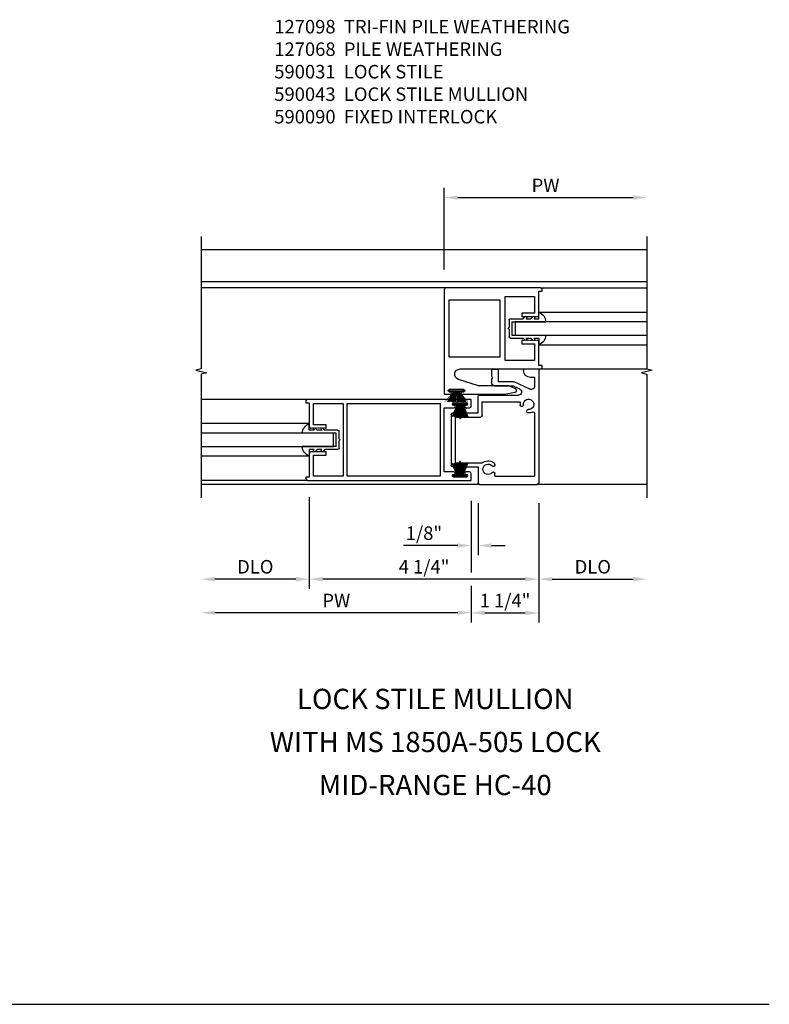
# Model space of a CAD drawing. Extents: x 0 to 98.3, y 0 to 63.3.
# Drawn here: x 47.5 to 61.4, y 34 to 52.2 of the extents above; entities that cross this region are included whole.
import ezdxf

# ---------------------------------------------------------------- set-up
doc = ezdxf.new("R2010")
doc.units = 0
doc.header["$MEASUREMENT"] = 0
doc.layers.get('0').update_dxf_attribs({"color": 4, "linetype": 'CONTINUOUS'})
for name, color, linetype in [('DIME', 2, 'CONTINUOUS'), ('PARTSLIST', 3, 'CONTINUOUS'), ('TEXT', 3, 'CONTINUOUS')]:
    doc.layers.add(name, color=color, linetype=linetype)
doc.styles.get("Standard").update_dxf_attribs({"font": 'arial.ttf'})
doc.dimstyles.new('EXT_ON-OFF', dxfattribs={"dimscale": 2, "dimtxt": 0.125, "dimasz": 0.125, "dimexe": 0.09, "dimexo": 0.1875, "dimgap": 0.05, "dimtad": 3, "dimdec": 5, "dimzin": 3, "dimdsep": 46, "dimlunit": 5, "dimtxsty": 'Standard', "dimcen": 0, "dimse2": 1, "dimazin": 0, "dimtfac": 1, "dimtdec": 5, "dimtofl": 0, "dimtmove": 0, "dimatfit": 0, "dimfxl": 0, "dimfrac": 2, "dimtolj": 1, "dimtzin": 3, "dimarcsym": 0})
doc.dimstyles.new('EXT_ON-ON', dxfattribs={"dimscale": 2, "dimtxt": 0.125, "dimasz": 0.125, "dimexe": 0.09, "dimexo": 0.1875, "dimgap": 0.05, "dimtad": 3, "dimdec": 5, "dimzin": 3, "dimdsep": 46, "dimlunit": 5, "dimtxsty": 'Standard', "dimcen": 0, "dimazin": 0, "dimtfac": 1, "dimtdec": 5, "dimtofl": 0, "dimtmove": 0, "dimatfit": 0, "dimfxl": 0, "dimfrac": 2, "dimtolj": 1, "dimtzin": 3, "dimarcsym": 0})

# ---------------------------------------------------------------- blocks, each defined once
blk = doc.blocks.new('B925327')
for p, q in [((-0.18, 0), (-0.302, 0)), ((-0.18, -0.087), (-0.18, 0)), ((-0.125, -0.5), (-0.125, 0.13)), ((0.125, -0.5), (0.125, 0.13)), ((0.18, -0.087), (0.18, 0)), ((0.18, 0), (0.302, 0)), ((-0.219, -0.066), (-0.18, -0.087)), ((-0.18, -0.145), (-0.219, -0.106)), ((-0.18, -0.232), (-0.18, -0.145)), ((0.219, -0.066), (0.18, -0.087)), ((0.18, -0.145), (0.219, -0.106)), ((0.18, -0.232), (0.18, -0.145)), ((-0.219, -0.211), (-0.18, -0.232)), ((-0.18, -0.29), (-0.219, -0.251)), ((-0.18, -0.525), (-0.18, -0.29)), ((0.219, -0.211), (0.18, -0.232)), ((0.18, -0.29), (0.219, -0.251)), ((0.18, -0.525), (0.18, -0.29)), ((0.125, -0.5), (-0.125, -0.5)), ((-0.016, -0.55), (-0.155, -0.55)), ((0.155, -0.55), (0.016, -0.55))]:
    blk.add_line(p, q)
for centre, radius, start, end in [((-0.11, -0.075), 0.206, 94.1757, 158.6492), ((0.11, -0.075), 0.206, 21.3508, 85.8243), ((-0.155, -0.525), 0.025, 180, 270), ((0.155, -0.525), 0.025, 270, 0), ((0, -0.55), 0.0155, 180, 0)]:
    blk.add_arc(centre, radius, start, end)
blk = doc.blocks.new('B590043')
for p, q in [((0.281, -0.75), (0, -0.75)), ((0, -0.75), (0, -2.857)), ((0.078, -0.906), (0.156, -0.906)), ((0.078, -0.906), (0.078, -1.068)), ((0.281, -0.75), (0.281, -0.781)), ((0.75, -0.76), (0.75, -0.984)), ((0.75, -0.76), (0.875, -0.76)), ((0.857, -0.905), (0.875, -0.873)), ((0.857, -0.905), (0.875, -0.937)), ((0.875, -0.76), (0.875, -0.873)), ((0.166, -1.124), (0.454, -0.99)), ((0.35, -1.124), (0.484, -1.062)), ((0.75, -0.984), (0.48, -0.984)), ((0.813, -1.062), (0.484, -1.062)), ((0.875, -0.937), (0.875, -1)), ((1.105, -1.233), (0.374, -1.233)), ((1.125, -1.563), (1.125, -1.253)), ((0.301, -1.44), (0.29, -1.429)), ((0.34, -1.43), (0.33, -1.44)), ((0.346, -1.358), (0.346, -1.416)), ((1.047, -1.358), (0.346, -1.358)), ((1.047, -1.61), (1.047, -1.358)), ((0.078, -1.578), (0.078, -2.733)), ((0.224, -1.518), (0.212, -1.506)), ((0.224, -1.546), (0.213, -1.557)), ((1.594, -1.563), (1.125, -1.563)), ((1.625, -1.594), (1.625, -2.532)), ((1.547, -1.641), (1.078, -1.641)), ((1.547, -1.641), (1.547, -2.485)), ((0.813, -2.533), (0.813, -2.518)), ((1.547, -2.485), (1.048, -2.485)), ((0.813, -2.733), (0.078, -2.733)), ((0.813, -2.733), (0.813, -2.683)), ((0.833, -2.553), (0.85, -2.553)), ((0.833, -2.663), (0.85, -2.663)), ((1.125, -2.563), (1.125, -2.857)), ((1.594, -2.563), (1.125, -2.563)), ((1.093, -2.889), (0.032, -2.889))]:
    blk.add_line(p, q)
for centre, radius, start, end in [((0.156, -0.781), 0.125, 270, 0), ((0.14, -1.068), 0.062, 180, 295), ((0.48, -1.046), 0.062, 90, 115), ((0.813, -1), 0.062, 270, 0), ((0.374, -1.176), 0.0569, 115.0446, 270), ((1.105, -1.253), 0.02, 0, 90), ((0.188, -1.405), 0.096, 355, 275), ((0.304, -1.414), 0.02, 175.3, 225), ((0.315, -1.426), 0.02, 225, 315), ((0.326, -1.416), 0.02, 315, 0), ((0.11, -1.578), 0.032, 66, 180), ((0.188, -1.405), 0.158, 246, 275), ((0.198, -1.52), 0.02, 45, 94.7), ((0.199, -1.542), 0.02, 275, 315), ((0.209, -1.532), 0.02, 315, 45), ((1.078, -1.61), 0.031, 180, 270), ((1.594, -1.594), 0.031, 0, 90), ((0.833, -2.518), 0.02, 139.6, 180), ((0.833, -2.533), 0.02, 180, 270), ((0.938, -2.608), 0.158, 55, 139.5), ((0.85, -2.533), 0.02, 270, 320), ((0.938, -2.608), 0.096, 220, 139.7), ((1.048, -2.453), 0.032, 235, 270), ((1.594, -2.532), 0.031, 270, 0), ((0.833, -2.683), 0.02, 90, 180), ((0.85, -2.683), 0.02, 40, 90), ((0.032, -2.857), 0.032, 180, 270), ((1.093, -2.857), 0.032, 270, 0)]:
    blk.add_arc(centre, radius, start, end)
blk = doc.blocks.new('B590031')
for p, q in [((-0.062, 0.694), (-0.062, 0.662)), ((-0.062, 0.662), (0, 0.662)), ((3, 0.724), (-0.032, 0.724)), ((0, 0.662), (0, 0.223)), ((0.078, 0.255), (0.078, 0.646)), ((0.078, 0.646), (0.625, 0.646)), ((0.625, 0.646), (0.625, -0.698)), ((0.703, -0.698), (0.703, 0.646)), ((0.703, 0.646), (2.422, 0.646)), ((2.422, 0.646), (2.422, -0.698)), ((2.5, -0.62), (2.5, 0.568)), ((2.5, 0.568), (2.677, 0.568)), ((2.667, 0.662), (2.915, 0.662)), ((2.677, 0.616), (2.667, 0.616)), ((2.915, 0.616), (2.905, 0.616)), ((2.905, 0.568), (2.968, 0.568)), ((3, 0.6), (3, 0.724)), ((0.03, 0.193), (0.032, 0.193)), ((0.032, 0.193), (0.037, 0.198)), ((0.037, 0.198), (0.042, 0.193)), ((0.042, 0.193), (0.047, 0.198)), ((0.047, 0.198), (0.052, 0.193)), ((0.052, 0.193), (0.057, 0.198)), ((0.057, 0.198), (0.062, 0.193)), ((0.062, 0.193), (0.067, 0.198)), ((0.067, 0.198), (0.072, 0.193)), ((0.072, 0.193), (0.077, 0.198)), ((0.077, 0.198), (0.082, 0.193)), ((0.313, 0.255), (0.078, 0.255)), ((0.082, 0.193), (0.087, 0.198)), ((0.087, 0.198), (0.092, 0.193)), ((0.092, 0.193), (0.097, 0.198)), ((0.097, 0.198), (0.102, 0.193)), ((0.102, 0.193), (0.107, 0.198)), ((0.107, 0.198), (0.112, 0.193)), ((0.112, 0.193), (0.117, 0.198)), ((0.117, 0.198), (0.122, 0.193)), ((0.122, 0.193), (0.127, 0.198)), ((0.127, 0.198), (0.132, 0.193)), ((0.132, 0.193), (0.137, 0.198)), ((0.137, 0.198), (0.142, 0.193)), ((0.142, 0.193), (0.147, 0.198)), ((0.147, 0.198), (0.152, 0.193)), ((0.152, 0.193), (0.157, 0.198)), ((0.157, 0.198), (0.162, 0.193)), ((0.162, 0.193), (0.167, 0.198)), ((0.167, 0.198), (0.172, 0.193)), ((0.172, 0.193), (0.177, 0.198)), ((0.177, 0.198), (0.182, 0.193)), ((0.182, 0.193), (0.187, 0.198)), ((0.187, 0.198), (0.192, 0.193)), ((0.192, 0.193), (0.197, 0.198)), ((0.197, 0.198), (0.202, 0.193)), ((0.202, 0.193), (0.207, 0.198)), ((0.207, 0.198), (0.212, 0.193)), ((0.212, 0.193), (0.217, 0.198)), ((0.217, 0.198), (0.222, 0.193)), ((0.222, 0.193), (0.227, 0.198)), ((0.227, 0.198), (0.232, 0.193)), ((0.232, 0.193), (0.237, 0.198)), ((0.237, 0.198), (0.242, 0.193)), ((0.242, 0.193), (0.247, 0.198)), ((0.247, 0.198), (0.252, 0.193)), ((0.252, 0.193), (0.257, 0.198)), ((0.257, 0.198), (0.262, 0.193)), ((0.262, 0.193), (0.267, 0.198)), ((0.267, 0.198), (0.272, 0.193)), ((0.272, 0.193), (0.277, 0.198)), ((0.277, 0.198), (0.282, 0.193)), ((0.282, 0.193), (0.287, 0.198)), ((0.287, 0.198), (0.292, 0.193)), ((0.292, 0.193), (0.297, 0.198)), ((0.297, 0.198), (0.302, 0.193)), ((0.302, 0.193), (0.313, 0.193)), ((0.313, 0.193), (0.313, 0.255)), ((0, -0.275), (0, -0.714)), ((0.032, -0.245), (0.03, -0.245)), ((0.037, -0.25), (0.032, -0.245)), ((0.042, -0.245), (0.037, -0.25)), ((0.047, -0.25), (0.042, -0.245)), ((0.052, -0.245), (0.047, -0.25)), ((0.057, -0.25), (0.052, -0.245)), ((0.062, -0.245), (0.057, -0.25)), ((0.067, -0.25), (0.062, -0.245)), ((0.072, -0.245), (0.067, -0.25)), ((0.077, -0.25), (0.072, -0.245)), ((0.082, -0.245), (0.077, -0.25)), ((0.078, -0.698), (0.078, -0.307)), ((0.078, -0.307), (0.313, -0.307)), ((0.087, -0.25), (0.082, -0.245)), ((0.092, -0.245), (0.087, -0.25)), ((0.097, -0.25), (0.092, -0.245)), ((0.102, -0.245), (0.097, -0.25)), ((0.107, -0.25), (0.102, -0.245)), ((0.112, -0.245), (0.107, -0.25)), ((0.117, -0.25), (0.112, -0.245)), ((0.122, -0.245), (0.117, -0.25)), ((0.127, -0.25), (0.122, -0.245)), ((0.132, -0.245), (0.127, -0.25)), ((0.137, -0.25), (0.132, -0.245)), ((0.142, -0.245), (0.137, -0.25)), ((0.147, -0.25), (0.142, -0.245)), ((0.152, -0.245), (0.147, -0.25)), ((0.157, -0.25), (0.152, -0.245)), ((0.162, -0.245), (0.157, -0.25)), ((0.167, -0.25), (0.162, -0.245)), ((0.172, -0.245), (0.167, -0.25)), ((0.177, -0.25), (0.172, -0.245)), ((0.182, -0.245), (0.177, -0.25)), ((0.187, -0.25), (0.182, -0.245)), ((0.192, -0.245), (0.187, -0.25)), ((0.197, -0.25), (0.192, -0.245)), ((0.202, -0.245), (0.197, -0.25)), ((0.207, -0.25), (0.202, -0.245)), ((0.212, -0.245), (0.207, -0.25)), ((0.217, -0.25), (0.212, -0.245)), ((0.222, -0.245), (0.217, -0.25)), ((0.227, -0.25), (0.222, -0.245)), ((0.232, -0.245), (0.227, -0.25)), ((0.237, -0.25), (0.232, -0.245)), ((0.242, -0.245), (0.237, -0.25)), ((0.247, -0.25), (0.242, -0.245)), ((0.252, -0.245), (0.247, -0.25)), ((0.257, -0.25), (0.252, -0.245)), ((0.262, -0.245), (0.257, -0.25)), ((0.267, -0.25), (0.262, -0.245)), ((0.272, -0.245), (0.267, -0.25)), ((0.277, -0.25), (0.272, -0.245)), ((0.282, -0.245), (0.277, -0.25)), ((0.287, -0.25), (0.282, -0.245)), ((0.292, -0.245), (0.287, -0.25)), ((0.297, -0.25), (0.292, -0.245)), ((0.302, -0.245), (0.297, -0.25)), ((0.313, -0.245), (0.302, -0.245)), ((0.313, -0.307), (0.313, -0.245)), ((0, -0.714), (-0.062, -0.714)), ((-0.062, -0.714), (-0.062, -0.746)), ((0.625, -0.698), (0.078, -0.698)), ((2.422, -0.698), (0.703, -0.698)), ((2.677, -0.62), (2.5, -0.62)), ((2.667, -0.668), (2.677, -0.668)), ((2.915, -0.714), (2.667, -0.714)), ((2.968, -0.62), (2.905, -0.62)), ((2.905, -0.668), (2.915, -0.668)), ((3, -0.776), (3, -0.652)), ((-0.032, -0.776), (3, -0.776))]:
    blk.add_line(p, q)
for centre, radius, start, end in [((-0.032, 0.694), 0.03, 90, 180), ((2.667, 0.639), 0.023, 90, 270), ((2.677, 0.592), 0.024, 270, 90), ((2.905, 0.592), 0.024, 90, 270), ((2.915, 0.639), 0.023, 270, 90), ((2.968, 0.6), 0.032, 270, 0), ((0.03, 0.223), 0.03, 180, 270), ((0.03, -0.275), 0.03, 90, 180), ((2.667, -0.691), 0.023, 90, 270), ((2.677, -0.644), 0.024, 270, 90), ((2.905, -0.644), 0.024, 90, 270), ((2.915, -0.691), 0.023, 270, 90), ((2.968, -0.652), 0.032, 0, 90), ((-0.032, -0.746), 0.03, 180, 270)]:
    blk.add_arc(centre, radius, start, end)
blk = doc.blocks.new('*D20')
at = {"layer": 'DIME', "color": 0, "lineweight": -2}
for p, q in [((57.16, 43.271), (57.16, 41.682)), ((57.41, 41.862), (58.91, 41.862))]:
    blk.add_line(p, q, dxfattribs=at)
at = {"layer": 'DIME', "color": 0}
for points in [[(57.41, 41.904), (57.41, 41.82), (57.16, 41.862)], [(58.91, 41.904), (58.91, 41.82), (59.16, 41.862)]]:
    blk.add_solid(points, dxfattribs=at)
at = {"layer": 'DIME', "color": 0, "insert": (58.16, 42.091), "char_height": 0.25, "attachment_point": 5}
blk.add_mtext('\\A1;DLO', dxfattribs=at)
blk = doc.blocks.new('*D21')
at = {"layer": 'DIME', "color": 0, "lineweight": -2}
for p, q in [((52.91, 43.377), (52.91, 41.682)), ((52.66, 41.862), (51.16, 41.862))]:
    blk.add_line(p, q, dxfattribs=at)
at = {"layer": 'DIME', "color": 0}
for points in [[(51.16, 41.904), (51.16, 41.82), (50.91, 41.862)], [(52.66, 41.904), (52.66, 41.82), (52.91, 41.862)]]:
    blk.add_solid(points, dxfattribs=at)
at = {"layer": 'DIME', "color": 0, "insert": (51.91, 42.091), "char_height": 0.25, "attachment_point": 5}
blk.add_mtext('\\A1;DLO', dxfattribs=at)
blk = doc.blocks.new('*D22')
at = {"layer": 'DIME', "color": 0, "lineweight": -2}
for p, q in [((55.91, 43.315), (55.91, 42.304)), ((56.035, 43.271), (56.035, 42.304)), ((55.66, 42.484), (54.655, 42.484)), ((56.285, 42.484), (56.535, 42.484))]:
    blk.add_line(p, q, dxfattribs=at)
at = {"layer": 'DIME', "color": 0}
for points in [[(55.66, 42.526), (55.66, 42.442), (55.91, 42.484)], [(56.285, 42.526), (56.285, 42.442), (56.035, 42.484)]]:
    blk.add_solid(points, dxfattribs=at)
at = {"layer": 'DIME', "color": 0, "insert": (55.033, 42.713), "char_height": 0.25, "attachment_point": 5}
blk.add_mtext('\\A1;1/8"', dxfattribs=at)
blk = doc.blocks.new('*D24')
at = {"layer": 'DIME', "color": 0, "lineweight": -2}
for p, q in [((55.91, 43.315), (55.91, 41.987)), ((57.16, 43.271), (57.16, 41.057)), ((55.91, 41.737), (55.91, 41.057)), ((56.16, 41.237), (56.91, 41.237))]:
    blk.add_line(p, q, dxfattribs=at)
at = {"layer": 'DIME', "color": 0}
for points in [[(56.16, 41.279), (56.16, 41.195), (55.91, 41.237)], [(56.91, 41.279), (56.91, 41.195), (57.16, 41.237)]]:
    blk.add_solid(points, dxfattribs=at)
at = {"layer": 'DIME', "color": 0, "insert": (56.535, 41.466), "char_height": 0.25, "attachment_point": 5}
blk.add_mtext('\\A1;1 1/4"', dxfattribs=at)
blk = doc.blocks.new('*D25')
at = {"layer": 'DIME', "color": 0, "lineweight": -2}
for p, q in [((52.91, 43.377), (52.91, 41.682)), ((57.16, 43.271), (57.16, 41.682)), ((56.91, 41.862), (53.16, 41.862))]:
    blk.add_line(p, q, dxfattribs=at)
at = {"layer": 'DIME', "color": 0}
for points in [[(53.16, 41.904), (53.16, 41.82), (52.91, 41.862)], [(56.91, 41.904), (56.91, 41.82), (57.16, 41.862)]]:
    blk.add_solid(points, dxfattribs=at)
at = {"layer": 'DIME', "color": 0, "insert": (55.035, 42.091), "char_height": 0.25, "attachment_point": 5}
blk.add_mtext('\\A1;4 1/4"', dxfattribs=at)
blk = doc.blocks.new('*D26')
at = {"layer": 'DIME', "color": 0, "lineweight": -2}
for p, q in [((55.91, 43.315), (55.91, 41.987)), ((55.91, 41.737), (55.91, 41.061)), ((55.66, 41.241), (51.16, 41.241))]:
    blk.add_line(p, q, dxfattribs=at)
at = {"layer": 'DIME', "color": 0}
for points in [[(51.16, 41.283), (51.16, 41.2), (50.91, 41.241)], [(55.66, 41.283), (55.66, 41.2), (55.91, 41.241)]]:
    blk.add_solid(points, dxfattribs=at)
at = {"layer": 'DIME', "color": 0, "insert": (53.41, 41.466), "char_height": 0.25, "attachment_point": 5}
blk.add_mtext('\\A1;PW', dxfattribs=at)
blk = doc.blocks.new('*D23')
at = {"layer": 'DIME', "color": 0, "lineweight": -2}
for p, q in [((55.409, 47.596), (55.409, 49.107)), ((55.659, 48.927), (58.91, 48.927))]:
    blk.add_line(p, q, dxfattribs=at)
at = {"layer": 'DIME', "color": 0}
for points in [[(55.659, 48.969), (55.659, 48.885), (55.409, 48.927)], [(58.91, 48.969), (58.91, 48.885), (59.16, 48.927)]]:
    blk.add_solid(points, dxfattribs=at)
at = {"layer": 'DIME', "color": 0, "insert": (57.285, 49.152), "char_height": 0.25, "attachment_point": 5}
blk.add_mtext('\\A1;PW', dxfattribs=at)
blk = doc.blocks.new('B590090')
blk.add_lwpolyline([(-0.116, 0.04), (-0.096, 0.04, 1), (-0.096, 0.09), (-0.356, 0.09, 1), (-0.356, 0.04), (-0.336, 0.04, -1), (-0.336, 0), (-1.111, 0), (-1.315, 0.036, -0.732992), (-1.323, 0.096), (-1.194, 0.157), (-0.635, 0.157), (-0.263, 0.271, 0.861766), (-0.292, 0.466), (-1.781, 0.466, -0.414214), (-1.813, 0.498), (-1.813, 0.528), (-1.751, 0.528), (-1.751, 0.967, -0.414214), (-1.721, 0.997), (-1.719, 0.997), (-1.714, 0.992), (-1.709, 0.997), (-1.704, 0.992), (-1.699, 0.997), (-1.694, 0.992), (-1.689, 0.997), (-1.684, 0.992), (-1.679, 0.997), (-1.674, 0.992), (-1.669, 0.997), (-1.664, 0.992), (-1.659, 0.997), (-1.654, 0.992), (-1.649, 0.997), (-1.644, 0.992), (-1.639, 0.997), (-1.634, 0.992), (-1.629, 0.997), (-1.624, 0.992), (-1.619, 0.997), (-1.614, 0.992), (-1.609, 0.997), (-1.604, 0.992), (-1.599, 0.997), (-1.594, 0.992), (-1.589, 0.997), (-1.584, 0.992), (-1.579, 0.997), (-1.574, 0.992), (-1.569, 0.997), (-1.564, 0.992), (-1.559, 0.997), (-1.554, 0.992), (-1.549, 0.997), (-1.544, 0.992), (-1.539, 0.997), (-1.534, 0.992), (-1.529, 0.997), (-1.524, 0.992), (-1.519, 0.997), (-1.514, 0.992), (-1.509, 0.997), (-1.504, 0.992), (-1.499, 0.997), (-1.494, 0.992), (-1.489, 0.997), (-1.484, 0.992), (-1.479, 0.997), (-1.474, 0.992), (-1.469, 0.997), (-1.464, 0.992), (-1.459, 0.997), (-1.454, 0.992), (-1.449, 0.997), (-1.438, 0.997), (-1.438, 0.935), (-1.673, 0.935), (-1.673, 0.622), (-1.125, 0.622), (-1.125, 1.81), (-1.125, 1.81), (-1.673, 1.81), (-1.673, 1.497), (-1.438, 1.497), (-1.438, 1.435), (-1.449, 1.435), (-1.454, 1.44), (-1.459, 1.435), (-1.464, 1.44), (-1.469, 1.435), (-1.474, 1.44), (-1.479, 1.435), (-1.484, 1.44), (-1.489, 1.435), (-1.494, 1.44), (-1.499, 1.435), (-1.504, 1.44), (-1.509, 1.435), (-1.514, 1.44), (-1.519, 1.435), (-1.524, 1.44), (-1.529, 1.435), (-1.534, 1.44), (-1.539, 1.435), (-1.544, 1.44), (-1.549, 1.435), (-1.554, 1.44), (-1.559, 1.435), (-1.564, 1.44), (-1.569, 1.435), (-1.574, 1.44), (-1.579, 1.435), (-1.584, 1.44), (-1.589, 1.435), (-1.594, 1.44), (-1.599, 1.435), (-1.604, 1.44), (-1.609, 1.435), (-1.614, 1.44), (-1.619, 1.435), (-1.624, 1.44), (-1.629, 1.435), (-1.634, 1.44), (-1.639, 1.435), (-1.644, 1.44), (-1.649, 1.435), (-1.654, 1.44), (-1.659, 1.435), (-1.664, 1.44), (-1.669, 1.435), (-1.674, 1.44), (-1.679, 1.435), (-1.684, 1.44), (-1.689, 1.435), (-1.694, 1.44), (-1.699, 1.435), (-1.704, 1.44), (-1.709, 1.435), (-1.714, 1.44), (-1.719, 1.435), (-1.721, 1.435, -0.414214), (-1.751, 1.465), (-1.751, 1.905), (-1.813, 1.905), (-1.813, 1.934, -0.414214), (-1.781, 1.966), (-0.032, 1.966, -0.414214), (0, 1.934), (0, 0), (-0.116, 0, -1)], format="xyb", close=True)
blk.add_lwpolyline([(-0.094, 1.748), (-1.031, 1.748), (-1.031, 0.684), (-0.094, 0.684)], close=True)
blk = doc.blocks.new('B127098')
blk.add_hatch(color=256).paths.add_polyline_path([(-0.136, 0.029), (-0.136, 0), (0.136, 0), (0.136, 0.029)])
for p, q in [((-0.052, 0.029), (-0.171, 0.22)), ((-0.048, 0.029), (-0.152, 0.22)), ((-0.043, 0.029), (-0.133, 0.22)), ((-0.036, 0.029), (-0.114, 0.22)), ((-0.03, 0.029), (-0.098, 0.22)), ((-0.027, 0.029), (-0.078, 0.22)), ((-0.023, 0.029), (-0.056, 0.22)), ((-0.016, 0.029), (-0.038, 0.22)), ((-0.011, 0.029), (-0.022, 0.22)), ((0.011, 0.029), (0.017, 0.22)), ((0.016, 0.029), (0.033, 0.22)), ((0.023, 0.029), (0.052, 0.22)), ((0.027, 0.029), (0.073, 0.22)), ((0.031, 0.029), (0.092, 0.22)), ((0.036, 0.029), (0.108, 0.22)), ((0.043, 0.029), (0.127, 0.22)), ((0.048, 0.029), (0.146, 0.22)), ((0.052, 0.029), (0.164, 0.22)), ((-0.136, 0.029), (0.136, 0.029)), ((-0.136, 0.029), (-0.136, 0)), ((-0.136, 0), (0.136, 0)), ((0.136, 0.029), (0.136, 0))]:
    blk.add_line(p, q)
at = {"const_width": 0.01}
for points in [[(-0.212, 0.22), (-0.052, 0.029)], [(0, 0.029), (0, 0.252)], [(0.212, 0.22), (0.052, 0.029)]]:
    blk.add_lwpolyline(points, dxfattribs=at)
blk = doc.blocks.new('B127068')
h = blk.add_hatch()
h.set_pattern_fill('NET', color=256, scale=0.04, angle=45, style=0)
h.set_pattern_definition([(45, (-8.455251, -4.670223), (-0.003535534, 0.003535534), []), (135, (-8.455251, -4.670223), (-0.003535534, -0.003535534), [])])
edge = h.paths.add_edge_path()
edge.add_line((-0.019, 0.145), (-0.031, 0.145))
edge.add_line((-0.031, 0.145), (-0.031, -0.116))
edge.add_line((-0.031, -0.116), (-0.079, -0.116))
edge.add_line((-0.079, -0.116), (-0.079, -0.107))
edge.add_line((-0.079, -0.107), (-0.079, -0.106))
edge.add_line((-0.079, -0.106), (-0.16, -0.106))
edge.add_line((-0.16, -0.106), (-0.16, -0.136))
edge.add_line((-0.16, -0.136), (0.11, -0.136))
edge.add_line((0.11, -0.136), (0.11, -0.106))
edge.add_line((0.11, -0.106), (0.029, -0.106))
edge.add_line((0.029, -0.106), (0.029, -0.107))
edge.add_line((0.029, -0.107), (0.029, -0.116))
edge.add_line((0.029, -0.116), (0.023, -0.116))
edge.add_ellipse((0.022, -0.112), major_axis=(0.00283, 0.00283), ratio=1, start_angle=215.5362, end_angle=234.4638, ccw=False)
edge.add_ellipse((0.022, -0.112), major_axis=(0.00283, 0.00283), ratio=1, start_angle=134.9539, end_angle=215.5362)
edge.add_line((0.022, -0.116), (0.014, -0.116))
edge.add_ellipse((0.013, -0.112), major_axis=(0.00269, 0.00269), ratio=1, start_angle=209.9529, end_angle=240.0471, ccw=False)
edge.add_ellipse((0.013, -0.112), major_axis=(0.00269, 0.00269), ratio=1, start_angle=124.8131, end_angle=209.9529)
edge.add_line((0.012, -0.116), (-0.019, -0.116))
edge.add_line((-0.019, -0.116), (-0.019, 0.145))
for p, q in [((-0.076, -0.114), (-0.171, 0.114)), ((-0.069, -0.111), (-0.145, 0.114)), ((-0.067, -0.113), (-0.121, 0.114)), ((-0.06, -0.112), (-0.102, 0.114)), ((-0.058, -0.114), (-0.092, 0.114)), ((-0.05, -0.112), (-0.083, 0.114)), ((-0.049, -0.113), (-0.071, 0.114)), ((-0.042, -0.112), (-0.061, 0.114)), ((-0.041, -0.114), (-0.049, 0.114)), ((-0.033, -0.112), (-0.041, 0.114)), ((-0.031, -0.116), (-0.031, 0.145)), ((-0.031, 0.145), (-0.019, 0.145)), ((-0.019, -0.116), (-0.019, 0.145)), ((-0.01, 0.114), (-0.018, -0.112)), ((-0.002, 0.114), (-0.01, -0.114)), ((0.01, 0.114), (-0.009, -0.112)), ((0.021, 0.114), (-0.001, -0.113)), ((0.033, 0.114), (0, -0.112)), ((0.041, 0.114), (0.008, -0.114)), ((0.051, 0.114), (0.009, -0.112)), ((0.07, 0.114), (0.016, -0.115)), ((0.094, 0.114), (0.018, -0.112)), ((0.025, -0.115), (0.12, 0.114)), ((-0.079, -0.116), (-0.031, -0.116)), ((-0.019, -0.116), (0.029, -0.116))]:
    blk.add_line(p, q)
blk.add_lwpolyline([(0.029, -0.116), (0.029, -0.106), (0.11, -0.106), (0.11, -0.136), (-0.16, -0.136), (-0.16, -0.106), (-0.079, -0.106), (-0.079, -0.116)])
for centre, major_axis, start_param, end_param in [((-0.073, -0.112), (-0.00269, 0.00269), 1.216365, 4.108601), ((-0.063, -0.112), (-0.00255, 0.00255), 0.928236, 3.933001), ((-0.054, -0.112), (0.00283, 0.00283), 2.730805, 5.497787), ((-0.046, -0.112), (-0.00283, 0.00283), 1.15997, 3.932789), ((-0.037, -0.112), (-0.00283, 0.00283), 1.161597, 3.934954), ((-0.014, -0.112), (0.00283, 0.00283), 2.356194, 5.112328), ((-0.005, -0.112), (0.00283, 0.00283), 2.354241, 5.048087), ((0.004, -0.112), (0.00283, 0.00283), 2.356194, 5.123215), ((0.013, -0.112), (0.00269, 0.00269), 2.1784, 4.927569), ((0.022, -0.112), (0.00283, 0.00283), 2.352847, 4.714438)]:
    blk.add_ellipse(centre, major_axis=major_axis, ratio=1, start_param=start_param, end_param=end_param)

msp = doc.modelspace()

# ---------------------------------------------------------------- linework, layer by layer
for p, q in [((59.160137, 47.95827), (50.910137, 47.95827)), ((59.160137, 47.36457), (50.910137, 47.36457)), ((55.430137, 47.25337), (50.910137, 47.25337)), ((57.190937, 47.25337), (59.160137, 47.25337)), ((57.160037, 46.805232), (59.160137, 46.805232)), ((57.160037, 46.201508), (59.160137, 46.201508)), ((57.202037, 45.75337), (59.160137, 45.75337)), ((52.878137, 45.19047), (50.910137, 45.19047)), ((52.910137, 44.742342), (50.910137, 44.742342)), ((52.910137, 44.138618), (50.910137, 44.138618)), ((52.878137, 43.69047), (50.910137, 43.69047)), ((56.067137, 43.61447), (50.910137, 43.61447)), ((59.160137, 43.61447), (57.128137, 43.61447)), ((3.084936, 33.990116), (61.428863, 33.990116))]:
    msp.add_line(p, q)
for points in [[(50.910137, 48.20827), (50.910137, 45.75827), (50.810137, 45.73327), (51.010137, 45.68327), (50.910137, 45.65827), (50.910137, 43.36447)], [(59.160137, 48.20827), (59.160137, 45.75827), (59.260137, 45.73327), (59.060137, 45.68327), (59.160137, 45.65827), (59.160137, 43.36447)], [(59.160137, 46.62837), (56.722537, 46.62837), (56.722537, 46.37837), (59.160137, 46.37837)], [(50.910137, 44.31548), (53.358737, 44.31548), (53.358737, 44.56548), (50.910137, 44.56548)]]:
    msp.add_lwpolyline(points)

# ---------------------------------------------------------------- block references
at = {"xscale": -1}
for name, p in [('B590090', (55.409037, 45.286873)), ('B590043', (57.160137, 46.50337)), ('B127068', (55.675888, 43.897102))]:
    msp.add_blockref(name, p, dxfattribs=at)
for name, p, rotation in [('B925327', (57.160037, 46.50337), 270), ('B127068', (55.726387, 44.983837), 180), ('B925327', (52.910137, 44.44048), 90)]:
    msp.add_blockref(name, p, dxfattribs=dict(at, rotation=rotation))
at = {"rotation": 180}
msp.add_blockref('B127098', (55.634675, 45.367873), dxfattribs=at)
msp.add_blockref('B590031', (52.910137, 44.466906))

# ---------------------------------------------------------------- texts
at = {"layer": 'PARTSLIST', "insert": (52.261196, 52.215822), "char_height": 0.25, "width": 8.50215604, "attachment_point": 1}
msp.add_mtext('127098  TRI-FIN PILE WEATHERING \\P127068  PILE WEATHERING \\P590031  LOCK STILE \\P590043  LOCK STILE MULLION \\P590090  FIXED INTERLOCK', dxfattribs=at)
at = {"layer": 'TEXT', "insert": (55.242717, 39.831812), "char_height": 0.375, "width": 7.01881765, "attachment_point": 2, "line_spacing_factor": 1.274955}
msp.add_mtext('LOCK STILE MULLION \\PWITH MS 1850A-505 LOCK MID-RANGE HC-40', dxfattribs=at)

# ---------------------------------------------------------------- dimensions: what is measured, and where the dimension line sits
at = {"layer": 'DIME'}
for base, p1, p2, text, dimstyle, picture, middle in [((59.160137, 48.927156), (55.409037, 47.22122), (59.160137, 48.20827), 'PW', 'EXT_ON-OFF', '*D23', (57.284587, 49.152156)), ((50.910137, 41.862059), (52.910137, 43.75247), (50.910137, 43.36447), 'DLO', 'EXT_ON-OFF', '*D21', (51.910137, 42.091408)), ((52.910137, 41.862059), (57.160137, 43.64647), (52.910137, 43.75247), '4 1/4"', 'EXT_ON-ON', '*D25', (55.035137, 42.091323)), ((50.910137, 41.241234), (55.910137, 43.69047), (50.910137, 43.36447), 'PW', 'EXT_ON-OFF', '*D26', (53.410137, 41.466234)), ((55.910137, 42.484063), (56.035137, 43.64647), (55.910137, 43.69047), '1/8"', 'EXT_ON-ON', '*D22', (55.032596, 42.713326)), ((57.160137, 41.237059), (55.910137, 43.69047), (57.160137, 43.64647), '1 1/4"', 'EXT_ON-ON', '*D24', (56.535137, 41.466323)), ((59.160137, 41.862059), (57.160137, 43.64647), (59.160137, 43.36447), 'DLO', 'EXT_ON-OFF', '*D20', (58.160137, 42.091408))]:
    dim = msp.add_linear_dim(base=base, p1=p1, p2=p2, angle=180, text=text, dimstyle=dimstyle, override={"dimpost": '"'}, dxfattribs=at)
    dim.commit()
    dim.dimension.update_dxf_attribs({"geometry": picture, "text_midpoint": middle})

doc.saveas('drawing.dxf')
